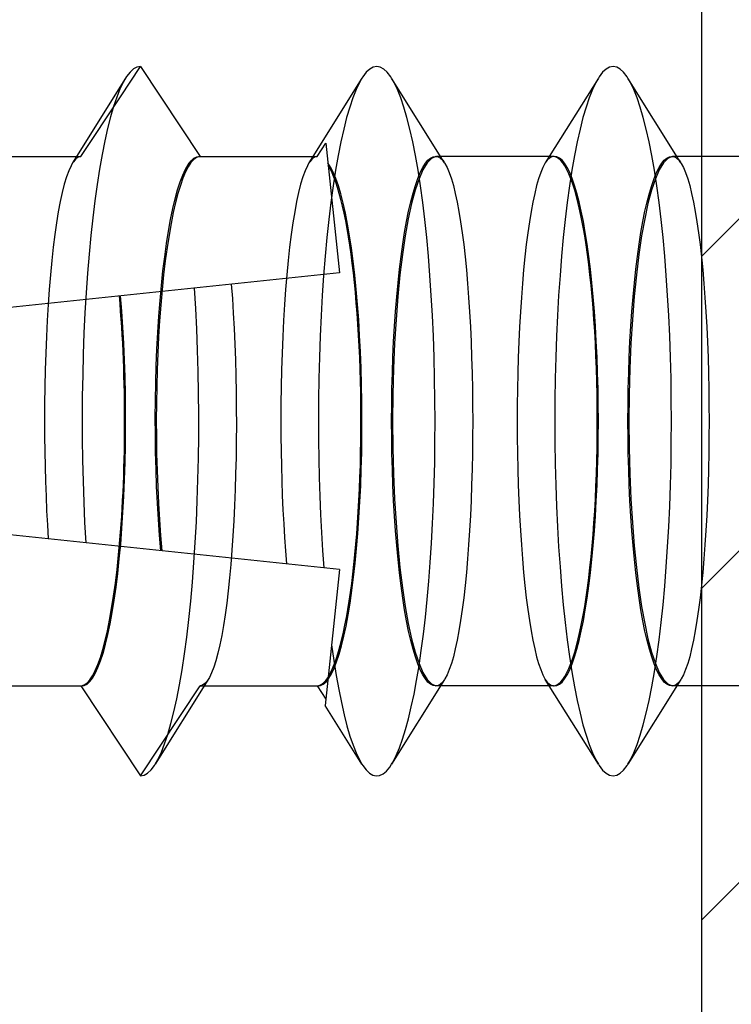
# Model space of a CAD drawing. Units: millimetres. Extents: x 0 to 1050, y 0 to 1485.
# Drawn here: x 858 to 862, y 1215 to 1221 of the extents above; entities that cross this region are included whole.
import ezdxf

# ---------------------------------------------------------------- set-up
doc = ezdxf.new("R2010")
doc.units = ezdxf.units.MM
doc.linetypes.add('HIDDEN', pattern=[9.524999999999999, 6.35, -3.175])
doc.layers.add('Constructie', color=253, linetype='Continuous', lineweight=25)
doc.layers.add('Screen', color=5, linetype='Continuous')

# ---------------------------------------------------------------- blocks, each defined once
blk = doc.blocks.new('A$Cd45f7dfa')
at = {"layer": 'Screen'}
h = blk.add_hatch(dxfattribs=at)
h.set_pattern_fill('ANSI31', color=256, scale=0.5, style=0)
h.set_pattern_definition([(45, (-2196.731174636164, 978.5303919122146), (-1.122532015133644, 1.122532015133644), [])])
edge = h.paths.add_edge_path()
edge.add_arc((103.6379808482314, 28.72323670697745), 0.1999999999916054, 36.75632704257453, 120.000000011972)
edge.add_line((103.5379808481994, 28.89644178770618), (103.3530385350996, 28.78966529339846))
edge.add_arc((103.6030385351369, 28.35665259145372), 0.5000000000641545, 120.0000000006972, 152.1173014106933)
edge.add_line((103.1610850906, 28.5904840541059), (102.8088486619226, 27.92473915753339))
edge.add_arc((103.2508021063951, 27.69090769490493), 0.4999999999960162, 152.1173014096359, 188.8904061086359)
edge.add_line((102.7568092276997, 27.61363521730595), (102.7831665335007, 27.44513639650336))
edge.add_arc((103.2771594118744, 27.52240887410386), 0.4999999996785124, 188.8904061145048, 200.0000000055029)
edge.add_line((102.8073131018, 27.35139880250586), (102.8542580885141, 27.22241851138028))
edge.add_arc((103.7939507093454, 27.56443865473073), 1.000000000051098, 200.0000000004454, 282.6341141714456)
edge.add_arc((105.5000000000331, 19.95330235202829), 6.799999999985498, 92.92452379002248, 102.6341141713101, ccw=False)
edge.add_arc((104.9999999999827, 29.7405389385125), 3.000000000007638, 272.9245237900319, 324.3409123042254)
edge.add_arc((107.6000000000002, 27.87506312790596), 0.2000000000000254, 2.950173438875936e-11, 144.3409123039321, ccw=False)
edge.add_line((107.8000000000002, 27.87506312790606), (107.8000000000002, 19.75330235200613))
edge.add_arc((107.3000000000002, 19.75330235200613), 0.5, -90, 0, ccw=False)
edge.add_line((107.3000000000002, 19.25330235200613), (105.5, 19.25330235200613))
edge.add_arc((105.5, 19.75330235200613), 0.5, 180, 270, ccw=False)
edge.add_line((105, 19.75330235200613), (105, 20.35832760520611))
edge.add_arc((104.6499999999606, 20.35832760518084), 0.3500000000393584, 4.13682933882623e-09, 135.0000000041416)
edge.add_line((104.4025126264996, 20.60581497860608), (102.9464466094068, 19.14974896139915))
edge.add_arc((103.3000000000003, 18.7961955708059), 0.5000000000000869, 135.0000000000135, 180.0000000000094)
edge.add_line((102.8000000000002, 18.79619557080582), (102.8000000000002, 18.25330235200613))
edge.add_arc((103.8000000000002, 18.25330235200613), 1, 180, 270)
edge.add_line((103.8000000000002, 17.25330235200613), (109.5, 17.25330235200613))
edge.add_arc((109.5, 17.75330235200613), 0.5, 270, 360)
edge.add_line((110, 17.75330235200613), (110, 166.7533023520061))
edge.add_arc((109.5, 166.7533023520061), 0.5, 0, 90)
edge.add_line((109.5, 167.2533023520061), (0.5, 167.2533023520061))
edge.add_arc((0.5, 166.7533023520061), 0.5, 90, 180)
edge.add_line((0, 166.7533023520061), (0, 17.75330235200613))
edge.add_arc((0.5, 17.75330235200613), 0.5, 180, 270)
edge.add_line((0.5, 17.25330235200613), (6.199999999999818, 17.25330235200613))
edge.add_arc((6.199999999999818, 18.25330235200613), 1, 270, 360)
edge.add_line((7.199999999999818, 18.25330235200613), (7.199999999999818, 18.79619557080582))
edge.add_arc((6.699999999944654, 18.79619557069623), 0.5000000000551639, 1.255774588078076e-08, 45.00000001255312)
edge.add_line((7.053553390499474, 19.14974896140598), (5.597487373414879, 20.60581497862108))
edge.add_arc((5.349999999999721, 20.35832760520605), 0.3499999999997205, 44.9999999999852, 179.9999999999901)
edge.add_line((5, 20.35832760520611), (5, 19.75330235200613))
edge.add_arc((4.5, 19.75330235200613), 0.5, -90, 0, ccw=False)
edge.add_line((4.5, 19.25330235200613), (2.699999999999818, 19.25330235200613))
edge.add_arc((2.699999999999818, 19.75330235200613), 0.5, 180, 270, ccw=False)
edge.add_line((2.199999999999818, 19.75330235200613), (2.199999999999818, 27.87506312790606))
edge.add_arc((2.399999999996371, 27.87506312789829), 0.1999999999965527, 35.65908769387289, 179.9999999977741, ccw=False)
edge.add_arc((5.000000000004199, 29.74053893849969), 3.00000000000027, 215.6590876959488, 267.0754762101424)
edge.add_arc((4.500000000118233, 19.95330235222968), 6.799999999770558, 77.36588582990481, 87.07547621119232, ccw=False)
edge.add_arc((6.206049290591643, 27.56443865472684), 1.000000000018861, 257.3658858297003, 340.0000000007003)
edge.add_line((7.145741911399455, 27.2224185114062), (7.192686898092688, 27.3513988024431))
edge.add_arc((6.722840587685685, 27.52240887411593), 0.5000000000166204, 339.9999999994744, 351.1095938904725)
edge.add_line((7.216833466400203, 27.44513639650609), (7.243190772198432, 27.61363521730323))
edge.add_arc((6.749197893552289, 27.69090769492686), 0.4999999999511973, 351.1095938877006, 387.8826985867009)
edge.add_line((7.191151338000054, 27.92473915750611), (6.838914909277264, 28.59048405413364))
edge.add_arc((6.396961464785962, 28.35665259150937), 0.5000000000107319, 27.88269858892748, 59.99999999892388)
edge.add_line((6.64696146479946, 28.78966529340619), (6.462019151699678, 28.89644178776302))
edge.add_arc((6.36201915174667, 28.7232367069861), 0.1999999999938595, 60.00000001452894, 143.2436729839255)
edge.add_arc((5.000000000005597, 29.74053893850051), 1.499999999992516, 40.119166898432525, 323.2436729694331, ccw=False)
edge.add_arc((6.29999999999993, 30.83598405350606), 0.2000000000000703, 220.1191668981987, 360.0000000000061)
edge.add_line((6.5, 30.83598405350608), (6.5, 32.03182678600592))
edge.add_arc((6.000000000016728, 32.03182678599472), 0.499999999983272, 1.283213869607476e-09, 66.42182152307593)
edge.add_arc((5.000000000020766, 29.7405389384915), 3.000000000004854, 66.42182152227514, 135.9513743263903)
edge.add_arc((2.700000000000087, 31.96539848460592), 0.2000000000000858, 179.999999999946, 315.95137432585454, ccw=False)
edge.add_line((2.5, 31.96539848460611), (2.5, 114.7533023520061))
edge.add_arc((52.50000000000263, 114.7533023520287), 50.00000000000263, 98.93817587071652, 180.0000000000259, ccw=False)
edge.add_arc((44.70049506159984, 164.3437018535058), 0.2000000000000964, 278.9381758706633, 359.9999999999756)
edge.add_line((44.90049506159994, 164.3437018535058), (44.90049506159994, 164.5533023520059))
edge.add_arc((45.10049506159999, 164.5533023520061), 0.2000000000000455, 90.00000000006509, 180.0000000000651, ccw=False)
edge.add_line((45.10049506159976, 164.7533023520061), (64.8995049383002, 164.7533023520061))
edge.add_arc((64.89950493829997, 164.5533023520061), 0.2000000000000455, -6.508571459562518e-11, 89.99999999993491, ccw=False)
edge.add_line((65.09950493830002, 164.5533023520059), (65.09950493830002, 164.3437018535058))
edge.add_arc((65.2995049383529, 164.3437018535417), 0.2000000000528814, 180.000000010308, 261.0618241396196)
edge.add_arc((57.50000000000014, 114.7533023520061), 49.99999999999986, 1.1368683772161603e-13, 81.06182412930951, ccw=False)
edge.add_line((107.5, 114.7533023520061), (107.5, 31.96539848460611))
edge.add_arc((107.3000000000053, 31.96539848462066), 0.1999999999946596, 224.048625669925, 359.9999999958322, ccw=False)
edge.add_arc((104.9999999999837, 29.74053893851784), 3.000000000002907, 44.04862567371897, 113.5781784778341)
edge.add_arc((104.0000000000003, 32.03182678600587), 0.5000000000002905, 113.5781784782001, 179.9999999999935)
edge.add_line((103.5, 32.03182678600592), (103.5, 30.83598405350608))
edge.add_arc((103.699999999998, 30.83598405351102), 0.1999999999979991, 180.0000000014157, 319.8808331030206)
edge.add_arc((105, 29.74053893850586), 1.500000000000165, -143.2436729693964, 139.8808331016039, ccw=False)
edge = h.paths.add_edge_path(flags=16)
edge.add_line((98.58760758100016, 150.5696185120062), (98.57272902475415, 150.5283629464896))
edge.add_arc((98.38459016365096, 150.5962140255367), 0.1999999999626903, 256.9248118003588, 340.16848476975946, ccw=False)
edge.add_arc((97.99999999996689, 148.9402881799913), 1.500000000021999, 76.92481181249941, 363.4121577514082)
edge.add_arc((99.6969862757837, 149.0414691056171), 0.1999999999842071, 100.16848478653282, 183.4121577559271, ccw=False)
edge.add_line((99.66167760329972, 149.238327678306), (99.70484524912627, 149.2460702533392))
edge.add_arc((99.88138861153007, 148.2617773898126), 0.9999999999990944, -19.831515215211482, 100.16848478479437, ccw=False)
edge.add_arc((97.9999999999073, 148.9402881800225), 3.000000000092845, 284.60846431721905, 340.16848478330445, ccw=False)
edge.add_arc((98.80707940910366, 145.8437380306364), 0.1999999999714866, 104.6084643202951, 216.9675342456905)
edge.add_arc((57.50000000009685, 114.7533023520429), 51.4999999999004, 15.942368605634215, 36.96753424233867, ccw=False)
edge.add_arc((107.4999999999999, 129.036159209106), 0.5000000000001299, 195.9423686056114, 360.0000000000065)
edge.add_line((108, 129.036159209106), (108, 164.7533023520061))
edge.add_arc((107.5, 164.7533023520061), 0.5, 0, 90)
edge.add_line((107.5, 165.2533023520061), (71.78285685699939, 165.2533023520061))
edge.add_arc((71.7828568570276, 164.7533023520141), 0.4999999999919851, 90.00000000323244, 254.0576313976358)
edge.add_arc((57.50000000007665, 114.753302352082), 51.49999999990572, 43.36943532385078, 74.0576313944631, ccw=False)
edge.add_arc((95.08285473109675, 150.2556829801218), 0.2000000000088841, 223.369435327566, 335.7285052529829)
edge.add_arc((97.9999999999105, 148.9402881800241), 2.999999999910868, 100.16848478261318, 155.7285052488116, ccw=False)
edge.add_arc((97.64691327523882, 150.9088739070383), 0.9999999999750946, -19.831515214485023, 100.16848478552168, ccw=False)
edge = h.paths.add_edge_path(flags=16)
edge.add_arc((11.61540983633608, 150.596214025484), 0.1999999999706788, 199.8315152083728, 283.07518817777964, ccw=False)
edge.add_line((11.42727097519946, 150.5283629465059), (11.41239241892981, 150.5696185119243))
edge.add_arc((12.353086724742, 150.9088739070256), 1.000000000046397, 79.83151521721783, 199.8315152172251, ccw=False)
edge.add_arc((11.99999999993219, 148.9402881800796), 2.999999999939498, 24.271494749275178, 79.8315152154737, ccw=False)
edge.add_arc((14.91714526885237, 150.2556829801051), 0.2000000000476459, 204.2714947443582, 316.6305646697639)
edge.add_arc((52.49999999996364, 114.7533023520778), 51.4999999999247, 105.94236860562691, 136.6305646762393, ccw=False)
edge.add_arc((38.21714314289998, 164.753302352006), 0.5000000000001553, 285.9423686056335, 450.0000000000366)
edge.add_line((38.21714314289966, 165.2533023520061), (2.5, 165.2533023520061))
edge.add_arc((2.5, 164.7533023520061), 0.5, 90, 180)
edge.add_line((2, 164.7533023520061), (2, 129.036159209106))
edge.add_arc((2.499999999999061, 129.036159209087), 0.4999999999990612, 179.9999999978244, 344.0576313922198)
edge.add_arc((52.49999999986267, 114.7533023521647), 51.49999999982492, 143.0324657578208, 164.0576313945253, ccw=False)
edge.add_arc((11.19292059080036, 145.8437380306561), 0.2000000000299523, 323.032465746148, 435.3915356715431)
edge.add_arc((11.99999999993572, 148.9402881800449), 3.000000000021593, 199.8315152183802, 255.3915356844655, ccw=False)
edge.add_arc((10.118611388404, 148.2617773897818), 0.9999999999954085, 79.83151521561808, 199.8315152156249, ccw=False)
edge.add_line((10.29515475080007, 149.246070253306), (10.33832239657386, 149.2383276783128))
edge.add_arc((10.30301372416801, 149.0414691055761), 0.2000000000175014, -3.4121577315817717, 79.83151523791628, ccw=False)
edge.add_arc((11.99999999999964, 148.9402881800061), 1.500000000000183, 176.587842247509, 463.0751881864172)
blk.add_lwpolyline([(45.10049506159976, 164.7533023520061), (64.8995049383002, 164.7533023520061, -0.414213562373095), (65.09950493830002, 164.5533023520059), (65.09950493830002, 164.3437018535058, 0.3692259808527892), (65.26843121352613, 164.146130540729, -0.3692259808527893), (107.5, 114.7533023520061), (107.5, 31.96539848460611, -0.6741998624631929)], format="xyb", dxfattribs=at)
blk.add_lwpolyline([(98.58760758100016, 150.5696185120062), (98.57272902475415, 150.5283629464896, -0.3800824376758372), (98.33934426201267, 150.4013992202215, 3.009940464810314), (99.49734083158728, 149.0295654672952, -0.3800824376757917), (99.66167760329972, 149.238327678306), (99.70484524912627, 149.2460702533392, -0.5773502691896655), (100.8220829173097, 147.9225219947605, -0.2472898613942633), (98.75663694602736, 146.037272414939, 0.5337207872157821), (98.64728413095509, 145.7234655521968, -0.0919978257068396), (107.0192307692305, 128.8988240470187, 0.8697283201922017), (108, 129.036159209106), (108, 164.7533023520061, 0.414213562373095), (107.5, 165.2533023520061), (71.78285685699939, 165.2533023520061, 0.8697283201922501), (71.64552169496983, 164.2725331212448, -0.1347085828143221), (94.93746651163656, 150.1183430163612, 0.5337207872158594), (95.26517631041588, 150.1734708051224, -0.2472898613947883), (97.47036991282675, 151.893166770539, -0.5773502691896655)], format="xyb", close=True, dxfattribs=at)
blk = doc.blocks.new('A$Ca4ed0276')
at = {"layer": 'Constructie', "linetype": 'Continuous'}
for p, q in [((8.06397708290001, 6.945273442500138), (8.200000000000045, 7.150000000000091)), ((8.200000000000045, 7.150000000000091), (8.470952703499961, 6.741921292599955)), ((8.099716617800027, 7.071185042200113), (7.767420778600012, 6.539999999999964)), ((9.699716617799993, 7.071185042200113), (9.367420778599978, 6.539999999999964)), ((10.25933343969996, 6.497232565500099), (9.900283382300017, 7.071185042200113)), ((11.29971661779996, 7.071185042200113), (10.9674207786, 6.539999999999964)), ((11.85933343969998, 6.497232565500099), (11.50028338230004, 7.071185042200113)), ((7.795304177700018, 6.539999999999964), (8.06397708290001, 6.945273442500138)), ((8.470952703499961, 6.741921292599955), (8.604695822400004, 6.539999999999964)), ((9.395304177699984, 6.539999999999964), (9.455228524400013, 6.630523263100031)), ((9.455228524400013, 6.630523263100031), (9.547410195600037, 5.753473247400052)), ((7.004695822399981, 6.539999999999964), (7.795304177700018, 6.539999999999964)), ((8.604695822400004, 6.539999999999964), (9.395304177699984, 6.539999999999964)), ((10.99530417769995, 6.539999999999964), (10.23257922150003, 6.539999999999964)), ((11, 6.539693844800013), (10.99528720989997, 6.539999999999964)), ((12, 6.539999999999964), (11.8325792215, 6.539999999999964)), ((9.487478446799969, 6.469026755200048), (9.469213641199985, 6.497463764899976)), ((9.547410195600037, 5.753473247400052), (0, 4.75)), ((8.659333439699992, 3.002767434500129), (8.300283382299995, 2.428814957800114)), ((10.25933343969996, 3.002767434500129), (9.900283382300017, 2.428814957800114)), ((11.85933343969998, 3.002767434500129), (11.50028338230004, 2.428814957800114)), ((7.032579221499986, 2.960000000000036), (7.795304177700018, 2.960000000000036)), ((7.795304177700018, 2.960000000000036), (7.800000000000011, 2.960306155199987)), ((7.795304177700018, 2.960000000000036), (8.200000000000045, 2.350000000000136)), ((8.63257922150001, 2.960000000000036), (9.395304177699984, 2.960000000000036)), ((9.395304177699984, 2.960000000000036), (9.399999999999977, 2.960306155199987)), ((9.395304177699984, 2.960000000000036), (9.455228524400013, 2.869476736899969)), ((10.99530417769995, 2.960000000000036), (10.23257922150003, 2.960000000000036)), ((11.29971661779996, 2.428814957800114), (10.9674207786, 2.960000000000036)), ((10.99528720000001, 2.960000000000036), (11, 2.960306155199987)), ((12, 2.960000000000036), (11.8325792215, 2.960000000000036)), ((9.455228524400013, 2.869476736899969), (9.450743548100036, 2.826805037900158)), ((9.699716617799993, 2.428814957800114), (9.450743635499975, 2.826805869799955))]:
    blk.add_line(p, q, dxfattribs=at)
at = {"layer": 'Constructie', "linetype": 'HIDDEN'}
for p, q in [((7.767420778600012, 6.539999999999964), (7.740666560399973, 6.497232565500099)), ((8.600000000000023, 6.539693844800013), (8.604695822400004, 6.539999999999964)), ((9.367420778599978, 6.539999999999964), (9.340666560399995, 6.497232565500099)), ((10.20000000000005, 6.539693844800013), (10.20471279010002, 6.539999999999964)), ((10.23257922150003, 6.539999999999964), (10.20469582240003, 6.539999999999964)), ((10.9674207786, 6.539999999999964), (10.94066656040002, 6.497232565500099)), ((11.80000000000001, 6.539693844800013), (11.80471279009998, 6.539999999999964)), ((11.8325792215, 6.539999999999964), (11.80469582239999, 6.539999999999964)), ((12.59530417769997, 6.539999999999964), (12, 6.539999999999964)), ((9.547410195600037, 3.746526752599948), (0, 4.75)), ((9.547410195600037, 3.746526752599948), (9.455228524400013, 2.869476736899969)), ((10.9674207786, 2.960000000000036), (10.94066656040002, 3.002767434500129)), ((8.200000000000045, 2.350000000000136), (8.604695822400004, 2.960000000000036)), ((8.604695822400004, 2.960000000000036), (8.63257922150001, 2.960000000000036)), ((10.20471279989999, 2.960000000000036), (10.20000000000005, 2.960306155199987)), ((10.23257922150003, 2.960000000000036), (10.20469582240003, 2.960000000000036)), ((11.80471279990002, 2.960000000000036), (11.80000000000001, 2.960306155199987)), ((11.8325792215, 2.960000000000036), (11.80469582239999, 2.960000000000036)), ((12.59530417769997, 2.960000000000036), (12, 2.960000000000036))]:
    blk.add_line(p, q, dxfattribs=at)
at = {"layer": 'Constructie', "linetype": 'Continuous'}
for points in [[(8.200000000000045, 7.150000000000091), (8.176331251199997, 7.145677825199982), (8.152747752799996, 7.132726868499958), (8.129334448199984, 7.111193776800064), (8.106175667499997, 7.081156108300092), (8.099716617800027, 7.071185042200113)], [(9.900283382300017, 7.071185042200113), (9.894423806900022, 7.080260361800129), (9.871120989600001, 7.110687776699933), (9.847558659599997, 7.13250129779999), (9.823822793200009, 7.145621330100084), (9.800000000000011, 7.150000000000091), (9.776177206800014, 7.145621330100084), (9.752441340399969, 7.13250129779999), (9.728879010399964, 7.110687776699933), (9.705576193199988, 7.080260361800129), (9.699716617799993, 7.071185042200113)], [(11.50028338230004, 7.071185042200113), (11.49442380689999, 7.080260361800129), (11.47112098959997, 7.110687776699933), (11.44755865959996, 7.13250129779999), (11.42382279319997, 7.145621330100084), (11.39999999999998, 7.150000000000091), (11.37617720679998, 7.145621330100084), (11.35244134039999, 7.13250129779999), (11.32887901039999, 7.110687776699933), (11.30557619320001, 7.080260361800129), (11.29971661779996, 7.071185042200113)], [(10.19455756959997, 4.75), (10.1938377207, 4.894908393800051), (10.19168080060001, 5.039288032600098), (10.18809467990002, 5.182612090799921), (10.18309244369999, 5.324357594299954), (10.17669234469997, 5.464007329300102), (10.1689177362, 5.601051728900075), (10.15979698690001, 5.734990733099949), (10.14936337739999, 5.865335612900026), (10.1376549789, 5.991610754000021), (10.12471451390002, 6.113355392199992), (10.11058920089999, 6.230125294300024), (10.09533058160002, 6.341494379799997), (10.07899433299997, 6.447056274899978), (10.06164006439997, 6.546425795600044), (10.04333109949999, 6.639240353500099), (10.02413424580004, 6.725161278199948), (10.00411955059997, 6.803875053499951), (9.983360045300003, 6.875094461599929), (9.96193147910003, 6.93855963040005), (9.93991204240001, 6.994038982500115), (9.917382081899973, 7.041330079600129), (9.900283382300017, 7.071185042200113)], [(11.79455756959999, 4.75), (11.79383772070003, 4.894908393800051), (11.79168080060003, 5.039288032600098), (11.78809467990004, 5.182612090799921), (11.78309244369996, 5.324357594299954), (11.7766923447, 5.464007329300102), (11.76891773620002, 5.601051728900075), (11.75979698690003, 5.734990733099949), (11.74936337739996, 5.865335612900026), (11.73765497889997, 5.991610754000021), (11.72471451390004, 6.113355392199992), (11.71058920090002, 6.230125294300024), (11.69533058159999, 6.341494379799997), (11.67899433299999, 6.447056274899978), (11.66164006439999, 6.546425795600044), (11.64333109949996, 6.639240353500099), (11.62413424580001, 6.725161278199948), (11.60411955059999, 6.803875053499951), (11.58336004529997, 6.875094461599929), (11.5619314791, 6.93855963040005), (11.53991204240003, 6.994038982500115), (11.5173820819, 7.041330079600129), (11.50028338230004, 7.071185042200113)], [(11.29971661779996, 4.75), (11.29916371369995, 4.859551821300101), (11.29752059589998, 4.968288801499966), (11.2947810352, 5.076411431999986), (11.2909637189, 5.183318238900029), (11.28607732030002, 5.288602446099958), (11.28014565219996, 5.391880452300029), (11.27318480240001, 5.492753725000057), (11.2652266197, 5.5908602822999), (11.25629544230003, 5.685817406699925), (11.24642988959999, 5.777288772600059), (11.23566163959998, 5.864912101100117), (11.22403585519999, 5.948382534700158), (11.21159128800002, 6.027364184000135), (11.19837885070001, 6.1015878651001), (11.1844437309, 6.170748918600111), (11.16984185570004, 6.234617881600116), (11.1546241703, 6.292925723799954), (11.13885080829999, 6.345486487399967), (11.12257776599995, 6.392071515600037), (11.10586840140002, 6.43253987549997), (11.08878280340002, 6.466704576400161), (11.07138677609998, 6.494475135300036), (11.05374381209998, 6.515713811500063), (11.0359209344, 6.530375387500044), (11.01801735380002, 6.538357340499942), (11, 6.539693844800013)], [(9.399999999999977, 2.960306155199987), (9.418851862999986, 2.961870679399908), (9.437572511399992, 2.970701592000069), (9.4561997701, 2.986839159299961), (9.474620164499981, 3.010162582100065), (9.492756890800024, 3.040620369700036), (9.510537761000023, 3.078044862500064), (9.527887679900005, 3.122325329600017), (9.544738565100033, 3.173239494100017), (9.561018258199965, 3.230619257300077), (9.576663892, 3.294191354199938), (9.591607420499997, 3.363733093500059), (9.605792221499996, 3.438924654499942), (9.619155475199989, 3.5194923647), (9.631647727499967, 3.605075088800049), (9.643212410099977, 3.695352652699967), (9.653808045599988, 3.789928500699943), (9.663385241699984, 3.888441184599969), (9.671911175100036, 3.990465207700026), (9.67934443590002, 4.095603752800116), (9.68566139129996, 4.203409332599904), (9.690829290500005, 4.313456243100063), (9.694834076899951, 4.425282316200082), (9.697652194, 4.538439915399977), (9.699279391099992, 4.652459741500024), (9.699701690499978, 4.766879537800151), (9.698924717099999, 4.881230540499928), (9.696944300500036, 4.995043423700054), (9.693775848900032, 5.107857616500041), (9.689425067300022, 5.219204390700042), (9.683916895899984, 5.328638891900027), (9.677266821800004, 5.435700646399937), (9.669508909699971, 5.539967783200154), (9.660668175599994, 5.640995605300077), (9.650787252399994, 5.73839211669997), (9.639900276899994, 5.831735662299934), (9.628057753000007, 5.920670523300032), (9.615302380100047, 6.004804970800024), (9.60169170940003, 6.083825379899963), (9.58727630650003, 6.157376357399926), (9.572119827700021, 6.225191479200021), (9.556279876500014, 6.286957477800115), (9.539825176600004, 6.342459490899955), (9.522819428899993, 6.391431470700127), (9.505335304599953, 6.433713706400113), (9.487478446799969, 6.469026755200048)], [(10.25933705910001, 6.497232672199971), (10.26137344339998, 6.493905843399943), (10.27612902650003, 6.465846051700055), (10.29054760010001, 6.431333844599976), (10.30457778480002, 6.390508632400042), (10.31817535229999, 6.343536208200021), (10.33129191889998, 6.290606756100033), (10.34388857089999, 6.231929905600055), (10.35592170489997, 6.167737694300058), (10.36735700650001, 6.098281094200047), (10.3781554002, 6.023831145299937), (10.38828756620001, 5.944674029999987), (10.3977192918, 5.86111361939993), (10.40642618100003, 5.773466593100011), (10.41437891589999, 5.68206464900004), (10.42155804920003, 5.587249638200092), (10.42793918860002, 5.489376197300089), (10.43350785059999, 5.388804950099939), (10.43824466720002, 5.285905601600007), (10.44213990039998, 5.181056817900071), (10.44517894249998, 5.074638285600031), (10.44735703460003, 4.967053669600091), (10.44866334530002, 4.858707955499995), (10.44910148500003, 4.75)], [(11.85933705909997, 6.497232672199971), (11.8613734434, 6.493905843399943), (11.8761290265, 6.465846051700055), (11.89054760010004, 6.431333844599976), (11.90457778480004, 6.390508632400042), (11.91817535230001, 6.343536208200021), (11.9312919189, 6.290606756100033), (11.94388857090001, 6.231929905600055), (11.95592170489999, 6.167737694300058), (11.96735700650004, 6.098281094200047), (11.97815540019997, 6.023831145299937), (11.98828756620003, 5.944674029999987), (11.99771929179997, 5.86111361939993), (12, 5.838155098600055)], [(8.814832000500019, 5.676476176400001), (8.822096836300034, 5.579698290199985), (8.82851641709999, 5.479743963300052), (8.834098550800036, 5.376992711400135), (8.838819813300006, 5.271861896100063), (8.842661745499981, 5.164785671500113), (8.84561726000004, 5.056151911900088), (8.847673678700005, 4.946363960400049), (8.848829315600028, 4.83583687420014), (8.849077266400002, 4.724985385799982), (8.848420508400011, 4.614227725199953), (8.846856902500008, 4.503981314200018), (8.844394893299977, 4.394661555799985), (8.84103765750001, 4.286680718900016), (8.836798858700035, 4.180447914600109), (8.831686915700004, 4.076365838699985), (8.825720739799976, 3.974832184899924), (8.818913980599973, 3.876235188100054), (8.811290841900018, 3.780955562500139), (8.802870238299988, 3.689361600700067), (8.793681686100001, 3.601811541400139), (8.783749394499978, 3.518648185500069), (8.773108198800003, 3.440201652000042), (8.761787649999974, 3.366783757300027), (8.749827809599992, 3.298690281500058), (8.737263535099999, 3.236196053499953), (8.72413998799999, 3.179556948399977), (8.710497298200039, 3.129005143500081), (8.696385417999977, 3.084751672299944), (8.681849438400036, 3.04698147790009), (8.666944073299987, 3.015854180000133), (8.659339508699986, 3.002767255200069)], [(7.800000000000011, 2.960306155199987), (7.819186821000017, 2.961960778399998), (7.838234845700015, 2.971143084600044), (7.857183862999989, 2.987898252200011), (7.875914506100003, 3.012090746000013), (7.894346039499965, 3.043658114499976), (7.912402357399969, 3.082426285000111), (7.930004198000006, 3.128280769599996), (7.947080293099987, 3.180980362000128), (7.963554890700038, 3.240342857000087), (7.979362180199985, 3.306076763300098), (7.994430736899972, 3.377943959299955), (8.008701650299997, 3.455602130999978), (8.02210925449998, 3.538758110699973), (8.034602390000032, 3.627026337499956), (8.04612216999999, 3.720064466599979), (8.05662610950003, 3.817449680899927), (8.066063122000003, 3.918795992899959), (8.074400125900013, 4.023650569100027), (8.081594722499972, 4.131590273000029), (8.087623776999976, 4.242140026399966), (8.092454303599993, 4.354846795499952), (8.096073457100033, 4.469221310200055), (8.098458118799954, 4.584788375799917), (8.099606124200022, 4.701052731900063), (8.099504938400003, 4.817525088500133), (8.098162553999998, 4.933712339700151), (8.095576287799986, 5.049118663900117), (8.091765631300007, 5.163262918500095), (8.08673992140001, 5.27565379290013), (8.0805269393, 5.385825969100097), (8.07316144020001, 5.493071722800096), (8.064631839100002, 5.597626962200138)], [(8.300283382299995, 2.428814957800114), (8.318678523100004, 2.461142183899938), (8.341435284999989, 2.509496881000132), (8.363664135399972, 2.566214323800068), (8.385282104399948, 2.631082812800059), (8.406208502399977, 2.703860224499977), (8.426365220900038, 2.784274914899925), (8.44567702439997, 2.872026733700068), (8.464071830900025, 2.966788144700104), (8.481480981300024, 3.068205447900027), (8.497839495400001, 3.175900100299941), (8.513086314600002, 3.289470128300081), (8.527164529599986, 3.408491628299998), (8.540021593099993, 3.532520348900107), (8.551609515699965, 3.661093349199973), (8.561885045099984, 3.793730726599961), (8.570809827599987, 3.929937408099931), (8.578350551200003, 4.069204998000032), (8.584479069899999, 4.211013675899949), (8.589172508899992, 4.354834136599948), (8.592413349600008, 4.50012956580008), (8.594189495600006, 4.646357644099908), (8.594494317400006, 4.792972570500069), (8.593326677200025, 4.939427100500097), (8.590690933199994, 5.085174588200061), (8.586596923499997, 5.2296710265), (8.581059929099979, 5.372377078200088), (8.574100616899955, 5.512760088600089), (8.565744962799954, 5.650296073800064)], [(9.900283382300017, 2.428814957800114), (9.910040487499998, 2.445228781100013), (9.932024849599998, 2.488348115500003), (9.953556709700024, 2.539219037000066), (9.974562269399996, 2.597667190600077), (9.994969534199981, 2.663492250899935), (10.01470856039998, 2.736468609100029), (10.0337116943, 2.816346146199976), (10.05191380459996, 2.902851089600063), (10.06925250539996, 2.995686952300048), (10.08566837000001, 3.094535548699923), (10.1011051346, 3.199058084900116), (10.11550989130001, 3.308896320500025), (10.12883326920002, 3.423673795600052), (10.14102960369996, 3.542997122000088), (10.15205709320003, 3.66645733090013), (10.16187794199999, 3.793631274500058), (10.17045849010003, 3.924083076899933), (10.17776932849995, 4.057365627500076), (10.18378540020001, 4.193022113600136), (10.18848608550002, 4.330587586000092), (10.19185527330001, 4.469590552800128), (10.1938814161, 4.609554595100008), (10.19455756959997, 4.75)], [(10.44910148500003, 4.75), (10.44866300709998, 4.641261044600014), (10.44735616200001, 4.532892034799943), (10.44517724859998, 4.42529194610006), (10.44213737000001, 4.318865791200096), (10.43824161110001, 4.214019272299993), (10.43350432479997, 4.111125163499992), (10.42793506019996, 4.010555178200093), (10.42155331280003, 3.912682790999952), (10.41437364479998, 3.817870184100002), (10.40642040540001, 3.726471083399929), (10.39771302439999, 3.638826980600015), (10.38828082340001, 3.555269658000043), (10.37814819560003, 3.476115762500058), (10.36734935590005, 3.401669179899955), (10.35591362399998, 3.332216092200042), (10.34388007840005, 3.268027547200063), (10.33128301720001, 3.209354447599935), (10.31816610160001, 3.156429046000085), (10.30456837600002, 3.109461316100123), (10.29053798939998, 3.068640590600126), (10.27611864929997, 3.034131627400029), (10.26136272550002, 3.006076253200035), (10.25933709629999, 3.002767326699995)], [(11, 2.960306155199987), (11.01801735369997, 2.96164267030008), (11.03592093409998, 2.969624629600048), (11.05374381160004, 2.984286207300102), (11.0713867755, 3.005524880800067), (11.08878280319999, 3.03329543040013), (11.1058684015, 3.067460122699913), (11.12257776590002, 3.107928484000013), (11.13885080809996, 3.154513515499957), (11.15462417009996, 3.207074278400114), (11.1698418556, 3.265382119200012), (11.18444373080001, 3.329251081900111), (11.19837885059997, 3.398412135300077), (11.21159128800002, 3.472635816000093), (11.22403585530003, 3.551617465000163), (11.23566163969997, 3.635087898499933), (11.24642988979997, 3.722711226899946), (11.25629544269998, 3.814182592099996), (11.2652266202, 3.909139716200116), (11.27318480240001, 4.007246274899899), (11.2801456519, 4.108119548400055), (11.2860773214, 4.211397552300014), (11.29096372160001, 4.316681757100014), (11.29478103830002, 4.423588564500051), (11.29752059869998, 4.531711196400011), (11.29916371549996, 4.640448177699909), (11.29971661779996, 4.75)], [(11.50028338230004, 2.428814957800114), (11.5173820819, 2.458669920400098), (11.53991204240003, 2.50596101759993), (11.5619314791, 2.56144036959995), (11.58336004529997, 2.624905538400071), (11.60411955059999, 2.696124946500049), (11.62413424580001, 2.774838721900096), (11.64333109949996, 2.860759646500128), (11.66164006439999, 2.953574204399956), (11.67899433299999, 3.052943725200066), (11.69533058159999, 3.158505620200003), (11.71058920090002, 3.269874705699976), (11.72471451390004, 3.386644607900053), (11.73765497889997, 3.508389245999979), (11.74936337739996, 3.634664387099974), (11.75979698690003, 3.765009266900051), (11.76891773620002, 3.898948271100153), (11.7766923447, 4.035992670799942), (11.78309244369996, 4.175642405700046), (11.78809467990004, 4.317387909300123), (11.79168080060003, 4.46071196740013), (11.79383772070003, 4.605091606199949), (11.79455756959999, 4.75)], [(12, 3.661846523199983), (11.99771302440001, 3.638826980600015), (11.98828082340003, 3.555269658000043), (11.9781481956, 3.476115762500058), (11.96734935590001, 3.401669179899955), (11.955913624, 3.332216092200042), (11.94388007840001, 3.268027547200063), (11.93128301720003, 3.209354447599935), (11.91816610160004, 3.156429046000085), (11.90456837599999, 3.109461316100123), (11.8905379894, 3.068640590600126), (11.8761186493, 3.034131627400029), (11.86136272549999, 3.006076253200035), (11.85933709630001, 3.002767326699995)], [(8.200000000000045, 2.350000000000136), (8.224094023500015, 2.354479036400107), (8.248098115299968, 2.367899427300017), (8.271922679499994, 2.390211080899917), (8.295478790000004, 2.42133071810008), (8.300283382299995, 2.428814957800114)], [(9.699716617799993, 2.428814957800114), (9.704555144900041, 2.421279246800168), (9.72712205260001, 2.391295742000011), (9.749938742300003, 2.369396461500173), (9.77292701189998, 2.355656463100104), (9.796008071500012, 2.350122839200139), (9.819102813100017, 2.352814555800023), (9.84213208159997, 2.363722387299958), (9.865016946600008, 2.382808948100092), (9.887678972600042, 2.410008821000019), (9.900283382300017, 2.428814957800114)], [(11.29971661779996, 2.428814957800114), (11.30557619320001, 2.419739638200099), (11.32887901039999, 2.389312223300067), (11.35244134039999, 2.36749870220001), (11.37617720679998, 2.354378669900143), (11.39999999999998, 2.350000000000136), (11.42382279319997, 2.354378669900143), (11.44755865959996, 2.36749870220001), (11.47112098959997, 2.389312223300067), (11.49442380689999, 2.419739638200099), (11.50028338230004, 2.428814957800114)]]:
    blk.add_lwpolyline(points, dxfattribs=at)
at = {"layer": 'Constructie', "linetype": 'HIDDEN'}
for points in [[(8.099716617800027, 7.071185042200113), (8.08335482450002, 7.042722053000034), (8.060954115599998, 6.996030043200108), (8.039054223800008, 6.941248254599941), (8.017734028500001, 6.878574001100105), (7.997070321000024, 6.808233023599996), (7.977137528199989, 6.73047867690002), (7.958007444099962, 6.645591017800143), (7.939748971799986, 6.553875795600106), (7.922427874899995, 6.455663351300018), (7.906106540699966, 6.351307427800066), (7.890843755499986, 6.241183895400127), (7.87669449309999, 6.125689398500072), (7.863709716500011, 6.005239926600098), (7.851936194399968, 5.880269316000067), (7.841416332800009, 5.751227687499977), (7.8321880222, 5.618579824800008), (7.82428450140003, 5.48280350050004), (7.8177342372, 5.34438775560011), (7.812560822600005, 5.203831137599991), (7.808782891199996, 5.061639904899948), (7.806414050499995, 4.918326203800007), (7.805462832399996, 4.774406223300048), (7.805932663100009, 4.63039833619996), (7.807821850499977, 4.48682123180015), (7.811123589900035, 4.344192047999968), (7.815825989199993, 4.203024508200087), (7.821912111199993, 4.0638270715001), (7.829360034800004, 3.927101100900018)], [(9.699716617799993, 7.071185042200113), (9.68261791819998, 7.041330079600129), (9.6600879577, 6.994038982500115), (9.63806852099998, 6.93855963040005), (9.616639954800007, 6.875094461599929), (9.5958804494, 6.803875053499951), (9.575865754199981, 6.725161278199948), (9.556668900600016, 6.639240353500099), (9.538359935699987, 6.546425795600044), (9.521005666999997, 6.447056274899978), (9.504669418499986, 6.341494379799997), (9.489410799100028, 6.230125294300024), (9.475285486100006, 6.113355392199992), (9.462345021200008, 5.991610754000021), (9.450636622599973, 5.865335612900026), (9.440203013100017, 5.734990733099949), (9.431082263800022, 5.601051728900075), (9.42330765539998, 5.464007329300102), (9.41690755640002, 5.324357594299954), (9.411905320199992, 5.182612090799921), (9.408319199400012, 5.039288032600098), (9.40616227939995, 4.894908393800051), (9.405442430499988, 4.75)], [(11.29971661779996, 7.071185042200113), (11.2826179182, 7.041330079600129), (11.26008795769997, 6.994038982500115), (11.238068521, 6.93855963040005), (11.21663995480003, 6.875094461599929), (11.19588044939997, 6.803875053499951), (11.1758657542, 6.725161278199948), (11.15666890060004, 6.639240353500099), (11.13835993570001, 6.546425795600044), (11.12100566699996, 6.447056274899978), (11.10466941849995, 6.341494379799997), (11.08941079909999, 6.230125294300024), (11.07528548610003, 6.113355392199992), (11.06234502120003, 5.991610754000021), (11.0506366226, 5.865335612900026), (11.04020301310004, 5.734990733099949), (11.03108226379999, 5.601051728900075), (11.0233076554, 5.464007329300102), (11.01690755639999, 5.324357594299954), (11.01190532019996, 5.182612090799921), (11.00831919939998, 5.039288032600098), (11.00616227939997, 4.894908393800051), (11.00544243050001, 4.75)], [(7.795304177700018, 6.539999999999964), (7.778615230000014, 6.536117203000003), (7.76216262319997, 6.524493204100054), (7.74591429039998, 6.505189212499999), (7.740661344099976, 6.49723271970015)], [(8.337963376800019, 3.87364473560001), (8.329047361300013, 3.978162517500095), (8.321308089500008, 4.085541594000006), (8.31473301279999, 4.196022914100013), (8.309359777499992, 4.308883631000072), (8.305218236499968, 4.423649038400072), (8.302319221700031, 4.539815664900061), (8.30068405320003, 4.656891553900095), (8.300311119599996, 4.77436745530008), (8.301209857800018, 4.891737896600034), (8.303368443200043, 5.008499587700044), (8.306785802299999, 5.124143914400065), (8.311439119300019, 5.238181376500052), (8.317316245699999, 5.350108677600019), (8.324384106000025, 5.459458592700003), (8.332619866700043, 5.565741744399929), (8.341980654099984, 5.668521292999912), (8.352433291699981, 5.767330218500092), (8.363925853900014, 5.861769684699993), (8.376415375900024, 5.951403182700005), (8.38984179869999, 6.035876709900094), (8.404153119, 6.114791873799959), (8.419282203900025, 6.187845334799931), (8.435168967799996, 6.25468312930002), (8.451740265500007, 6.315058736699939), (8.468928811900014, 6.368670549200033), (8.486656940199964, 6.415329865800004), (8.504851666399986, 6.454787005700155), (8.52343165770003, 6.486923300099988), (8.54231887870003, 6.511558435500092), (8.561430453400021, 6.528627664300075), (8.580643882900006, 6.537990527500142), (8.600000000000023, 6.539693844800013)], [(9.395304177699984, 6.539999999999964), (9.378617129100007, 6.536117990400044), (9.362165972699984, 6.52449613470003), (9.345918741099979, 6.505195590400035), (9.340661245799993, 6.497232722600074)], [(9.900283382300017, 4.75), (9.900836286299977, 4.859551821300101), (9.902479404100006, 4.968288801499966), (9.905218964799985, 5.076411431999986), (9.909036281099986, 5.183318238900029), (9.91392267980001, 5.288602446099958), (9.919854347900014, 5.391880452300029), (9.926815197600035, 5.492753725000057), (9.934773380299987, 5.5908602822999), (9.943704557800004, 5.685817406699925), (9.953570110399994, 5.777288772600059), (9.964338360499994, 5.864912101100117), (9.97596414489999, 5.948382534700158), (9.988408712099954, 6.027364184000135), (10.00162114939997, 6.1015878651001), (10.01555626920003, 6.170748918600111), (10.0301581443, 6.234617881600116), (10.04537582980004, 6.292925723799954), (10.06114919180004, 6.345486487399967), (10.07742223410003, 6.392071515600037), (10.09413159869996, 6.43253987549997), (10.11121719660002, 6.466704576400161), (10.12861322399999, 6.494475135300036), (10.146256188, 6.515713811500063), (10.16407906559999, 6.530375387500044), (10.18198264620003, 6.538357340499942), (10.20000000000005, 6.539693844800013)], [(10.20471279010002, 6.539999999999964), (10.21561553089998, 6.538343567200172), (10.23104961510001, 6.530231938600082), (10.24632874539998, 6.51539779259997), (10.25933705910001, 6.497232672199971)], [(10.99528720989997, 6.539999999999964), (10.98438446590001, 6.538343566199956), (10.96895037979999, 6.530231935000074), (10.95367124969999, 6.515397786899939), (10.94066294100003, 6.497232672199971)], [(11.50028338230004, 4.75), (11.5008362863, 4.859551821300101), (11.50247940409997, 4.968288801499966), (11.50521896480001, 5.076411431999986), (11.50903628109995, 5.183318238900029), (11.51392267979998, 5.288602446099958), (11.51985434790004, 5.391880452300029), (11.5268151976, 5.492753725000057), (11.53477338029995, 5.5908602822999), (11.54370455779997, 5.685817406699925), (11.55357011039996, 5.777288772600059), (11.56433836049996, 5.864912101100117), (11.57596414490001, 5.948382534700158), (11.58840871209998, 6.027364184000135), (11.60162114939999, 6.1015878651001), (11.6155562692, 6.170748918600111), (11.63015814430003, 6.234617881600116), (11.6453758298, 6.292925723799954), (11.66114919180001, 6.345486487399967), (11.67742223409999, 6.392071515600037), (11.69413159869998, 6.43253987549997), (11.71121719659999, 6.466704576400161), (11.72861322400001, 6.494475135300036), (11.74625618799996, 6.515713811500063), (11.76407906559996, 6.530375387500044), (11.78198264619999, 6.538357340499942), (11.80000000000001, 6.539693844800013)], [(11.80471279009998, 6.539999999999964), (11.8156155309, 6.538343567200172), (11.83104961510003, 6.530231938600082), (11.8463287454, 6.51539779259997), (11.85933705909997, 6.497232672199971)], [(7.740661344099976, 6.49723271970015), (7.729966432299989, 6.478301322300013), (7.714385835600012, 6.443960143200002), (7.699228674600022, 6.402325514100085), (7.684556014699979, 6.35358682190008), (7.670419968899978, 6.297970196100096), (7.656878059099995, 6.235732398700065), (7.643975124300027, 6.167153696800142), (7.631762296800048, 6.092542673299931), (7.620278217600003, 6.012230776600063), (7.609567869499983, 5.926574081000126), (7.599663358399994, 5.835946696199926), (7.590603250400022, 5.740743936300078), (7.582413147500006, 5.641375508600049), (7.575125130099991, 5.538268575000075), (7.568758328299964, 5.431861092900135), (7.563338306600031, 5.322603531800041), (7.558877841600008, 5.210958520400027), (7.555396180199978, 5.097397993800087), (7.552899475699974, 4.98239690080004), (7.551401868200003, 4.866432369700078), (7.550898644200004, 4.75)], [(9.340661245799993, 6.497232722600074), (9.32997133690003, 6.47831126050005), (9.314389980199962, 6.443970685900013), (9.299231750899992, 6.4023349263), (9.28455856840003, 6.353596376700125), (9.270422134, 6.297980035300043), (9.25687981980002, 6.235741819300074), (9.24397653279999, 6.167162479800027), (9.2317634268, 6.092550926700142), (9.220279133299982, 6.012238591300047), (9.209568638999997, 5.926581611000074), (9.199664031600037, 5.835954115899995), (9.190603862999978, 5.740751419599974), (9.182413726899995, 5.6413832705), (9.1751256947, 5.538276836500017), (9.168758885399996, 5.431870130099924), (9.163338873399994, 5.322614726899928), (9.158878364399982, 5.210970077400134), (9.155396479499984, 5.097402672100088), (9.152899546799972, 4.982394524899973), (9.151401855800032, 4.866429084499941), (9.150898643400012, 4.75)], [(10.94066294100003, 6.497232672199971), (10.93862655219999, 6.493905835900023), (10.92387096710002, 6.46584603780002), (10.90945239250004, 6.431333825000138), (10.89542221199997, 6.390508622600009), (10.88182464830004, 6.343536210099955), (10.86870807859998, 6.290606744000115), (10.85611142319999, 6.231929876000095), (10.84407829179997, 6.167737676199977), (10.8326429933, 6.098281092600018), (10.82184459869995, 6.023831134900092), (10.8117124314, 5.944674008800121), (10.8022807076, 5.861113615100066), (10.79357382019998, 5.773466604700161), (10.78562108359995, 5.682064639700002), (10.77844194850002, 5.587249606400064), (10.77206081029999, 5.489376180900081), (10.7664921498, 5.388804956000058), (10.76175533319997, 5.285905609800011), (10.7578600997, 5.181056824700136), (10.75482105790002, 5.074638299000071), (10.75264296590001, 4.967053687500083), (10.75133665509998, 4.858707968100134), (10.75089851500002, 4.75)], [(12, 5.838155098600055), (12.00642618099999, 5.773466593100011), (12.01437891590001, 5.68206464900004), (12.0215580492, 5.587249638200092), (12.02793918859999, 5.489376197300089), (12.03350785060002, 5.388804950099939), (12.03824466719999, 5.285905601600007), (12.0421399004, 5.181056817900071), (12.0451789425, 5.074638285600031), (12.0473570346, 4.967053669600091), (12.04866334529999, 4.858707955499995), (12.04910148499999, 4.75)], [(7.550898644200004, 4.75), (7.551291926799991, 4.646971522299964), (7.552465242899984, 4.544260109600145), (7.554421925599968, 4.442202605000148), (7.557151976199975, 4.341151047500034), (7.560650381599999, 4.241452618699896), (7.564905518099977, 4.14343824460002), (7.569902429400031, 4.047437319200071), (7.575646100799986, 3.95376750989999)], [(9.150898643400012, 4.75), (9.151283300999978, 4.64813876230005), (9.15242989980004, 4.546593204000146), (9.154341258099976, 4.445693985599974), (9.157008921200031, 4.345764879900116), (9.160429167500013, 4.247129993899989), (9.164590615500003, 4.15010234320016), (9.169485854900017, 4.054987828600133), (9.175099251399956, 3.962105484300082), (9.181410437299974, 3.871763985200005), (9.188426201900029, 3.784257490799973)], [(9.405442430499988, 4.75), (9.406002302899992, 4.622190992800142), (9.407680331200027, 4.494744704400091), (9.4104717532, 4.368022824399986), (9.414368646900016, 4.242384986300067), (9.419359953099956, 4.118187747299999), (9.42543150649999, 3.995783576100166), (9.432566076099988, 3.87551985289997), (9.440743414300016, 3.757737883099935)], [(10.20000000000005, 2.960306155199987), (10.1819826464, 2.96164267030008), (10.16407906590001, 2.969624629600048), (10.14625618849999, 2.984286207300102), (10.12861322460003, 3.005524880800067), (10.11121719689999, 3.03329543040013), (10.09413159849998, 3.067460122699913), (10.07742223410003, 3.107928484000013), (10.06114919200002, 3.154513515499957), (10.04537583000001, 3.207074278400114), (10.03015814439999, 3.265382119200012), (10.01555626920003, 3.329251081900111), (10.00162114939997, 3.398412135300077), (9.988408712099954, 3.472635816000093), (9.975964144800002, 3.551617465000163), (9.964338360400006, 3.635087898499933), (9.953570110300006, 3.722711226899946), (9.943704557399997, 3.814182592099996), (9.93477337989998, 3.909139716200116), (9.926815197699966, 4.007246274899899), (9.919854348099989, 4.108119548400055), (9.913922678599988, 4.211397552300014), (9.909036278500025, 4.316681757100014), (9.90521896170003, 4.423588564500051), (9.902479401299956, 4.531711196400011), (9.900836284600018, 4.640448177699909), (9.900283382300017, 4.75)], [(10.75089851500002, 4.75), (10.75133699269998, 4.641261046999944), (10.7526438379, 4.532892037000011), (10.75482275139996, 4.425291945799927), (10.75786263039998, 4.318865785400021), (10.76175838990002, 4.214019252699927), (10.7664956767, 4.11112513550006), (10.77206494029997, 4.010555167400071), (10.77844668699998, 3.912682793700014), (10.7856263571, 3.817870165300064), (10.79357959820004, 3.726471045300059), (10.80228697780001, 3.638826958499976), (10.81171917739999, 3.555269651800018), (10.82185180739998, 3.476115742000047), (10.83265064889997, 3.401669149199961), (10.84408637709998, 3.332216084500033), (10.85611991979999, 3.268027556100151), (10.86871698610003, 3.209354434600073), (10.88183390669997, 3.156429014999958), (10.89543162949997, 3.109461298399992), (10.90946201259999, 3.068640585300045), (10.92388135549999, 3.034131617499952), (10.93863728229996, 3.006076240400034), (10.94066290379999, 3.002767326699995)], [(11.00544243050001, 4.75), (11.00616227939997, 4.605091606199949), (11.00831919939998, 4.46071196740013), (11.01190532019996, 4.317387909300123), (11.01690755639999, 4.175642405700046), (11.0233076554, 4.035992670799942), (11.03108226379999, 3.898948271100153), (11.04020301310004, 3.765009266900051), (11.0506366226, 3.634664387099974), (11.06234502120003, 3.508389245999979), (11.07528548610003, 3.386644607900053), (11.08941079909999, 3.269874705699976), (11.10466941849995, 3.158505620200003), (11.12100566699996, 3.052943725200066), (11.13835993570001, 2.953574204399956), (11.15666890060004, 2.860759646500128), (11.1758657542, 2.774838721900096), (11.19588044939997, 2.696124946500049), (11.21663995480003, 2.624905538400071), (11.238068521, 2.56144036959995), (11.26008795769997, 2.50596101759993), (11.2826179182, 2.458669920400098), (11.29971661779996, 2.428814957800114)], [(11.80000000000001, 2.960306155199987), (11.78198264640002, 2.96164267030008), (11.76407906589998, 2.969624629600048), (11.74625618849996, 2.984286207300102), (11.7286132246, 3.005524880800067), (11.71121719689995, 3.03329543040013), (11.69413159850001, 3.067460122699913), (11.67742223409999, 3.107928484000013), (11.66114919199998, 3.154513515499957), (11.64537583000003, 3.207074278400114), (11.63015814439996, 3.265382119200012), (11.6155562692, 3.329251081900111), (11.60162114939999, 3.398412135300077), (11.58840871209998, 3.472635816000093), (11.57596414479997, 3.551617465000163), (11.56433836040003, 3.635087898499933), (11.55357011030003, 3.722711226899946), (11.54370455740002, 3.814182592099996), (11.5347733799, 3.909139716200116), (11.52681519769999, 4.007246274899899), (11.51985434810001, 4.108119548400055), (11.51392267860001, 4.211397552300014), (11.50903627849999, 4.316681757100014), (11.5052189617, 4.423588564500051), (11.50247940129998, 4.531711196400011), (11.50083628459998, 4.640448177699909), (11.50028338230004, 4.75)], [(12.04910148499999, 4.75), (12.0486630071, 4.641261044600014), (12.04735616200003, 4.532892034799943), (12.0451772486, 4.42529194610006), (12.04213736999998, 4.318865791200096), (12.03824161109998, 4.214019272299993), (12.03350432479999, 4.111125163499992), (12.02793506019998, 4.010555178200093), (12.02155331279999, 3.912682790999952), (12.0143736448, 3.817870184100002), (12.00642040540004, 3.726471083399929), (12, 3.661846523199983)], [(9.493797399499954, 3.236435071100004), (9.508883316200013, 3.130034004800109), (9.524967006300017, 3.029185210900096), (9.541993344800005, 2.934234338800024), (9.559903975400005, 2.845506822900006), (9.57863751130003, 2.763306768199982), (9.598129745099982, 2.687915906999933), (9.618313869100007, 2.619592634199989), (9.6391207044, 2.558571120900069), (9.6604789374, 2.505060512299906), (9.682315364899978, 2.459244210700035), (9.699716617799993, 2.428814957800114)], [(8.659339508699986, 3.002767255200069), (8.651720325000042, 2.991502558699949), (8.636234420200026, 2.97402960659997), (8.620568739299983, 2.963512243900141), (8.604695822400004, 2.960000000000036)], [(10.25933709629999, 3.002767326699995), (10.24631900240001, 2.984590472600075), (10.2310419442, 2.969762309000089), (10.21561111739999, 2.961655081199979), (10.20471279989999, 2.960000000000036)], [(10.94066290379999, 3.002767326699995), (10.95368100400003, 2.984590464699977), (10.96895805960003, 2.969762305800032), (10.9843888844, 2.961655080499895), (10.99528720000001, 2.960000000000036)], [(11.85933709630001, 3.002767326699995), (11.84631900240004, 2.984590472600075), (11.83104194420002, 2.969762309000089), (11.81561111740001, 2.961655081199979), (11.80471279990002, 2.960000000000036)]]:
    blk.add_lwpolyline(points, dxfattribs=at)
for centre, end_param in [((8.605517501999941, 4.75), 2.0829136026), ((10.20551750200008, 4.75), 3.1230971789), ((11.80551750199999, 4.75), 3.1230971789)]:
    blk.add_ellipse(centre, major_axis=(0, 1.79), ratio=0.1666666667, start_param=0.0184954747, end_param=end_param, dxfattribs=at)
at = {"layer": 'Constructie', "linetype": 'Continuous'}
for centre, start_param, end_param in [((10.99448249800008, 4.75), 3.1600881282, 6.2646898325), ((9.394482497999945, 4.75), -3.1230971789, -0.2595332563), ((7.794482498000036, 4.75), -3.1230971789, -1.0779844382)]:
    blk.add_ellipse(centre, major_axis=(0, 1.79), ratio=0.1666666667, start_param=start_param, end_param=end_param, dxfattribs=at)

msp = doc.modelspace()

# ---------------------------------------------------------------- block references
at = {"layer": 'Constructie', "color": 1}
msp.add_blockref('A$Ca4ed0276', (850.1820110562046, 1214.02210246664), dxfattribs=at)
at = {"layer": 'Screen'}
msp.add_blockref('A$Cd45f7dfa', (754.1820110562039, 1061.318540361213), dxfattribs=at)

doc.saveas('drawing.dxf')
